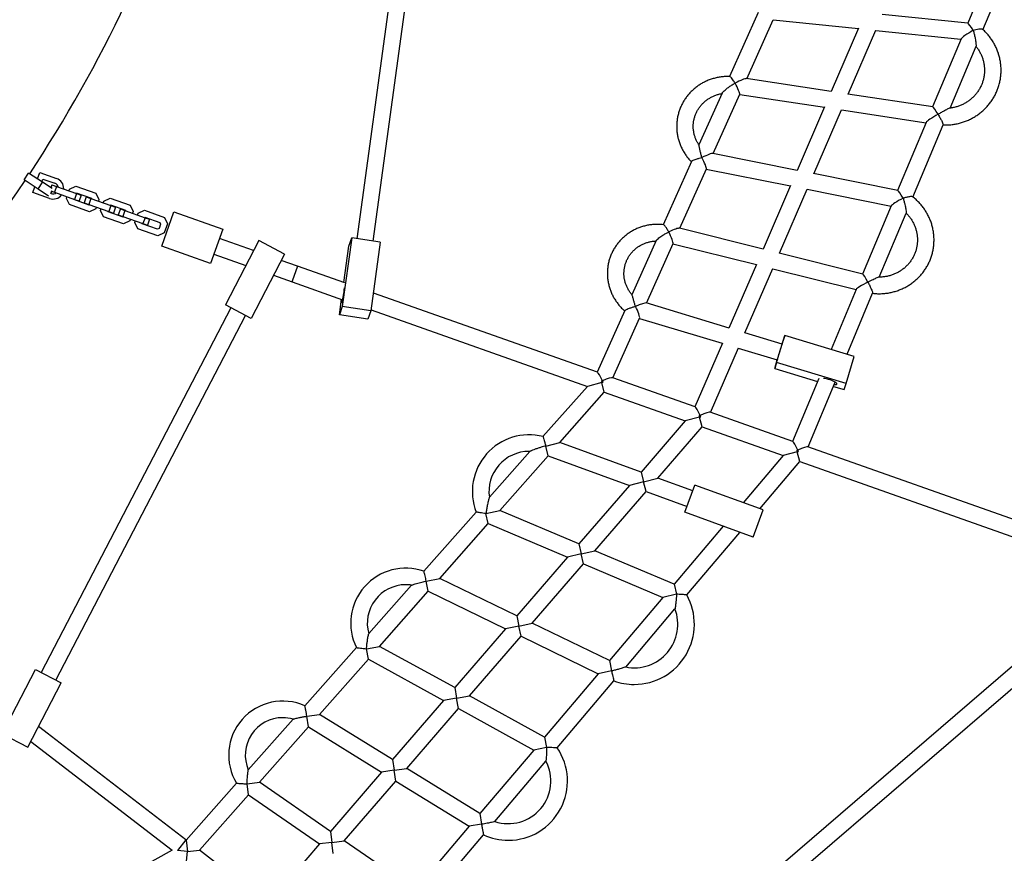
# Model space of a CAD drawing. Units: millimetres. Extents: x 3611 to 21270, y 1916 to 19211.
# Drawn here: x 14475 to 15425, y 6905 to 7710 of the extents above; entities that cross this region are included whole.
import ezdxf

# ---------------------------------------------------------------- set-up
doc = ezdxf.new("R2010")
doc.units = ezdxf.units.MM
doc.layers.add('Dimensions', color=7, linetype='Continuous')
doc.styles.get("Standard").update_dxf_attribs({"font": 'arial.ttf'})
doc.dimstyles.new('ISO-25', dxfattribs={"dimtxt": 2.5, "dimasz": 2.5, "dimexe": 1.25, "dimexo": 0.625, "dimtad": 1, "dimtxsty": 'Standard', "dimcen": 2.5, "dimadec": 0, "dimazin": 0, "dimtfac": 1, "dimtmove": 0, "dimatfit": 3, "dimfxl": 1, "dimarcsym": 0})

# ---------------------------------------------------------------- blocks, each defined once
blk = doc.blocks.new('*D30')
at = {"layer": 'Defpoints', "color": 0, "transparency": 16777216}
for p in [(11240.19, 15879.62), (13699.85, 4238.3), (21233.82, 4238.3)]:
    blk.add_point(p, dxfattribs=at)
at = {"layer": 'Dimensions', "color": 0, "lineweight": -2, "transparency": 16777216}
for p, q in [((11240.81, 15879.62), (21235.07, 15879.62)), ((21233.82, 15877.12), (21233.82, 4240.8)), ((13700.48, 4238.3), (21235.07, 4238.3))]:
    blk.add_line(p, q, dxfattribs=at)
at = {"layer": 'Dimensions', "color": 0, "transparency": 16777216}
for points in [[(21233.41, 15877.12), (21234.24, 15877.12), (21233.82, 15879.62)], [(21233.41, 4240.8), (21234.24, 4240.8), (21233.82, 4238.3)]]:
    blk.add_solid(points, dxfattribs=at)
at = {"layer": 'Dimensions', "color": 0, "transparency": 16777216, "insert": (21105.56, 10058.96), "char_height": 250, "attachment_point": 5, "rotation": 90}
blk.add_mtext('11641', dxfattribs=at)
blk = doc.blocks.new('*D31')
at = {"layer": 'Defpoints', "color": 0, "transparency": 16777216}
for p in [(3610.8, 11868.64), (17705.79, 7844.74), (17705.79, 1951.39)]:
    blk.add_point(p, dxfattribs=at)
at = {"layer": 'Dimensions', "color": 0, "lineweight": -2, "transparency": 16777216}
for p, q in [((3610.8, 11868.02), (3610.8, 1950.14)), ((17705.79, 7844.12), (17705.79, 1950.14)), ((3613.3, 1951.39), (17703.29, 1951.39))]:
    blk.add_line(p, q, dxfattribs=at)
at = {"layer": 'Dimensions', "color": 0, "transparency": 16777216}
for points in [[(3613.3, 1951.8), (3613.3, 1950.97), (3610.8, 1951.39)], [(17703.29, 1951.8), (17703.29, 1950.97), (17705.79, 1951.39)]]:
    blk.add_solid(points, dxfattribs=at)
at = {"layer": 'Dimensions', "color": 0, "transparency": 16777216, "insert": (10658.29, 2079.65), "char_height": 250, "attachment_point": 5}
blk.add_mtext('14095', dxfattribs=at)
blk = doc.blocks.new('*D32')
at = {"layer": 'Defpoints', "color": 0, "transparency": 16777216}
for p in [(5110.8, 11868.63), (16264.09, 8466.51), (16264.09, 3120.7)]:
    blk.add_point(p, dxfattribs=at)
at = {"layer": 'Dimensions', "color": 0, "lineweight": -2, "transparency": 16777216}
for p, q in [((5110.8, 11868), (5110.8, 3119.45)), ((16264.09, 8465.89), (16264.09, 3119.45)), ((5113.3, 3120.7), (16261.59, 3120.7))]:
    blk.add_line(p, q, dxfattribs=at)
at = {"layer": 'Dimensions', "color": 0, "transparency": 16777216}
for points in [[(5113.3, 3121.12), (5113.3, 3120.29), (5110.8, 3120.7)], [(16261.59, 3121.12), (16261.59, 3120.29), (16264.09, 3120.7)]]:
    blk.add_solid(points, dxfattribs=at)
at = {"layer": 'Dimensions', "color": 0, "transparency": 16777216, "insert": (10687.44, 3249.06), "char_height": 250, "attachment_point": 5}
blk.add_mtext('11153', dxfattribs=at)
blk = doc.blocks.new('*D33')
at = {"layer": 'Defpoints', "color": 0, "transparency": 16777216}
for p in [(11939.96, 14379.51), (13526.45, 5728.88), (19433.02, 5728.88)]:
    blk.add_point(p, dxfattribs=at)
at = {"layer": 'Dimensions', "color": 0, "lineweight": -2, "transparency": 16777216}
for p, q in [((11940.58, 14379.51), (19434.27, 14379.51)), ((19433.02, 14377.01), (19433.02, 5731.38)), ((13527.08, 5728.88), (19434.27, 5728.88))]:
    blk.add_line(p, q, dxfattribs=at)
at = {"layer": 'Dimensions', "color": 0, "transparency": 16777216}
for points in [[(19432.6, 14377.01), (19433.43, 14377.01), (19433.02, 14379.51)], [(19432.6, 5731.38), (19433.43, 5731.38), (19433.02, 5728.88)]]:
    blk.add_solid(points, dxfattribs=at)
at = {"layer": 'Dimensions', "color": 0, "transparency": 16777216, "insert": (19304.75, 10054.2), "char_height": 250, "attachment_point": 5, "rotation": 90}
blk.add_mtext('8651', dxfattribs=at)

msp = doc.modelspace()

# ---------------------------------------------------------------- linework, layer by layer
for p, q in [((14850.22, 7862.72), (14800.52, 7498.27)), ((14816.33, 7495.81), (14866.04, 7860.33)), ((15414.74, 7765.81), (15389.74, 7706.11)), ((15404.51, 7699.96), (15432.36, 7766.45)), ((15187.71, 7716.69), (15160.01, 7654.75)), ((15389.85, 7706.1), (15307.22, 7714.66)), ((15176.59, 7652.63), (15202.07, 7709.61)), ((15202.01, 7709.49), (15284.3, 7700.96)), ((15284.45, 7701.32), (15258.07, 7640.26)), ((15274.42, 7637.77), (15301.03, 7699.34)), ((15300.98, 7699.23), (15383.28, 7690.69)), ((15383.42, 7691.02), (15355.93, 7625.39)), ((15372.83, 7624.31), (15397.79, 7683.91)), ((15258.2, 7640.24), (15176.18, 7652.69)), ((15152.84, 7638.7), (15130.5, 7588.74)), ((15144.31, 7580.43), (15169.88, 7637.61)), ((15169.82, 7637.48), (15251.5, 7625.07)), ((15356.06, 7625.37), (15274.06, 7637.83)), ((15251.65, 7625.4), (15225.19, 7564.17)), ((15241.22, 7560.95), (15267.91, 7622.71)), ((15267.86, 7622.59), (15349.56, 7610.18)), ((15349.69, 7610.47), (15322.13, 7544.69)), ((15336.87, 7538.46), (15366.06, 7608.16)), ((15225.33, 7564.15), (15143.94, 7580.5)), ((15123.35, 7572.76), (15096.08, 7511.75)), ((14479.46, 7554.97), (14483.88, 7561.63)), ((14497.37, 7552.69), (14483.88, 7561.63)), ((14492.43, 7555.97), (14494.61, 7562.15)), ((14494.61, 7562.15), (14510.87, 7556.39)), ((15112.04, 7508.26), (15137.68, 7565.6)), ((15137.61, 7565.46), (15218.7, 7549.16)), ((15322.27, 7544.66), (15240.9, 7561.02)), ((14492.95, 7546.02), (14479.46, 7554.97)), ((14492.95, 7546.02), (14497.37, 7552.69)), ((14496.72, 7553.12), (14497.66, 7555.76)), ((14506.47, 7546.66), (14497.37, 7552.69)), ((14497.66, 7555.76), (14509.21, 7551.68)), ((14487.77, 7542.82), (14489.67, 7548.2)), ((14504.03, 7537.06), (14487.77, 7542.82)), ((14503.16, 7539.26), (14492.95, 7546.02)), ((14505.7, 7541.78), (14505, 7542.03)), ((14505.2, 7544.34), (14508.82, 7543.06)), ((14505.24, 7541.94), (14506.52, 7543.87)), ((14506.33, 7550.31), (14505.31, 7547.43)), ((14506.33, 7550.31), (14510.82, 7548.72)), ((14510.82, 7548.72), (14508.82, 7543.06)), ((14508.82, 7543.06), (14528.13, 7536.22)), ((14510.82, 7548.72), (14530.13, 7541.88)), ((14522.83, 7544.46), (14523.41, 7546.11)), ((14523.41, 7546.11), (14529.48, 7549)), ((14530.13, 7541.88), (14528.13, 7536.22)), ((14529.19, 7542.21), (14529.82, 7542.52)), ((14529.48, 7549), (14548.8, 7542.17)), ((14529.82, 7542.52), (14544.45, 7537.34)), ((14530.13, 7541.88), (14534.61, 7540.29)), ((14548.8, 7542.17), (14551.69, 7536.09)), ((15218.83, 7549.46), (15192.31, 7488.1)), ((15208.04, 7484.16), (15234.79, 7546.07)), ((15234.73, 7545.94), (15315.83, 7529.64)), ((14520.25, 7537.17), (14520.83, 7538.81)), ((14523.14, 7531.09), (14520.25, 7537.17)), ((14527.49, 7535.92), (14527.18, 7536.56)), ((14542.11, 7530.74), (14527.49, 7535.92)), ((14528.13, 7536.22), (14532.61, 7534.64)), ((14534.61, 7540.29), (14532.61, 7534.64)), ((14539.33, 7538.62), (14537.32, 7532.97)), ((14537.32, 7532.97), (14541.81, 7531.38)), ((14539.33, 7538.62), (14543.81, 7537.04)), ((14543.81, 7537.04), (14541.81, 7531.38)), ((14543.81, 7537.04), (14563.12, 7530.2)), ((14544.45, 7537.34), (14544.75, 7536.7)), ((14551.69, 7536.09), (14551.11, 7534.45)), ((14555.82, 7532.78), (14556.41, 7534.42)), ((14556.41, 7534.42), (14562.48, 7537.32)), ((14562.48, 7537.32), (14581.79, 7530.48)), ((14542.45, 7524.26), (14523.14, 7531.09)), ((14541.81, 7531.38), (14561.12, 7524.54)), ((14542.75, 7531.05), (14542.11, 7530.74)), ((14548.53, 7527.15), (14542.45, 7524.26)), ((14549.11, 7528.79), (14548.53, 7527.15)), ((14553.24, 7525.48), (14553.82, 7527.13)), ((14556.14, 7519.41), (14553.24, 7525.48)), ((14560.48, 7524.24), (14560.18, 7524.88)), ((14575.11, 7519.06), (14560.48, 7524.24)), ((14563.12, 7530.2), (14561.12, 7524.54)), ((14561.12, 7524.54), (14565.6, 7522.95)), ((14562.18, 7530.53), (14562.82, 7530.84)), ((14562.82, 7530.84), (14577.44, 7525.66)), ((14563.12, 7530.2), (14567.61, 7528.61)), ((14567.61, 7528.61), (14565.6, 7522.95)), ((14572.32, 7526.94), (14570.32, 7521.28)), ((14572.32, 7526.94), (14576.8, 7525.35)), ((14576.8, 7525.35), (14574.8, 7519.7)), ((14576.8, 7525.35), (14596.11, 7518.52)), ((14577.44, 7525.66), (14577.75, 7525.02)), ((14581.79, 7530.48), (14584.68, 7524.41)), ((14584.68, 7524.41), (14584.1, 7522.77)), ((14589.4, 7522.74), (14595.47, 7525.64)), ((14595.47, 7525.64), (14614.78, 7518.8)), ((14612.28, 7491.04), (14623.96, 7524.04)), ((14623.96, 7524.04), (14671.09, 7507.35)), ((15315.94, 7529.9), (15288.34, 7464)), ((15304.5, 7461.17), (15330.41, 7523.02)), ((14575.45, 7512.57), (14556.14, 7519.41)), ((14570.32, 7521.28), (14574.8, 7519.7)), ((14574.8, 7519.7), (14594.11, 7512.86)), ((14575.74, 7519.36), (14575.11, 7519.06)), ((14581.52, 7515.47), (14575.45, 7512.57)), ((14582.1, 7517.11), (14581.52, 7515.47)), ((14586.23, 7513.8), (14586.81, 7515.44)), ((14589.13, 7507.73), (14586.23, 7513.8)), ((14588.82, 7521.1), (14589.4, 7522.74)), ((14596.11, 7518.52), (14594.11, 7512.86)), ((14595.17, 7518.85), (14595.81, 7519.15)), ((14595.81, 7519.15), (14610.44, 7513.98)), ((14596.11, 7518.52), (14600.6, 7516.93)), ((14600.6, 7516.93), (14598.6, 7511.27)), ((14610.44, 7513.98), (14611.19, 7512.39)), ((14614.78, 7518.8), (14617.68, 7512.73)), ((14608.44, 7500.89), (14589.13, 7507.73)), ((14593.47, 7512.56), (14593.17, 7513.19)), ((14608.1, 7507.38), (14593.47, 7512.56)), ((14594.11, 7512.86), (14598.6, 7511.27)), ((14609.69, 7508.13), (14608.1, 7507.38)), ((14614.51, 7503.79), (14608.44, 7500.89)), ((14611.19, 7512.39), (14609.69, 7508.13)), ((14617.68, 7512.73), (14614.51, 7503.79)), ((14671.09, 7507.35), (14659.41, 7474.36)), ((15192.47, 7488.06), (15111.71, 7508.34)), ((14700.91, 7486.72), (14667.92, 7498.39)), ((14705.93, 7496.37), (14673.62, 7434.28)), ((14730.77, 7483.45), (14705.93, 7496.37)), ((14795.48, 7499.05), (14786.47, 7432.93)), ((14792.61, 7490.93), (14795.48, 7499.05)), ((14823.1, 7494.75), (14795.48, 7499.05)), ((14823.1, 7494.75), (14814.08, 7428.63)), ((15089.29, 7496.58), (15065.87, 7444.18)), ((14659.41, 7474.36), (14612.28, 7491.04)), ((14787.84, 7455.94), (14792.61, 7490.93)), ((15079.78, 7436.11), (15105.48, 7493.58)), ((15105.41, 7493.42), (15185.88, 7473.22)), ((14662.58, 7483.31), (14693.45, 7472.38)), ((14730.77, 7483.45), (14698.46, 7421.35)), ((14743.28, 7471.71), (14727.56, 7477.28)), ((15288.48, 7463.96), (15207.75, 7484.23)), ((14743.28, 7471.71), (14738.11, 7457.11)), ((14788.83, 7455.58), (14743.28, 7471.71)), ((15186, 7473.49), (15159.44, 7412.04)), ((15174.86, 7407.39), (15201.67, 7469.42)), ((15201.61, 7469.27), (15282.09, 7449.07)), ((14720.1, 7462.95), (14737.94, 7456.63)), ((14738.11, 7457.11), (14737.94, 7456.63)), ((14737.94, 7456.63), (14786.76, 7439.34)), ((15282.19, 7449.31), (15257.94, 7391.42)), ((14783.59, 7424.81), (14785.63, 7439.74)), ((15032.59, 7369.27), (14816.43, 7445.81)), ((15273.34, 7386.77), (15298.01, 7445.68)), ((14678.94, 7431.51), (14495.87, 7079.69)), ((14698.46, 7421.35), (14673.62, 7434.28)), ((14786.47, 7432.93), (14783.59, 7424.81)), ((14814.08, 7428.63), (14786.47, 7432.93)), ((14814.08, 7428.63), (14811.21, 7420.51)), ((14814.22, 7429.62), (15022.85, 7355.75)), ((15058.99, 7428.8), (15032.4, 7369.34)), ((15159.61, 7411.99), (15079.49, 7436.2)), ((14510.06, 7072.31), (14693.14, 7424.12)), ((14811.21, 7420.51), (14783.59, 7424.81)), ((15047.53, 7363.98), (15073.27, 7421.55)), ((15073.2, 7421.38), (15153.05, 7397.26)), ((15210.72, 7396.55), (15174.6, 7407.46)), ((15205.36, 7378.78), (15213.25, 7404.92)), ((15213.25, 7404.92), (15211.45, 7399.02)), ((15280.26, 7384.68), (15213.25, 7404.92)), ((15153.16, 7397.51), (15126.58, 7335.99)), ((15141.7, 7330.64), (15168.54, 7392.76)), ((15168.47, 7392.6), (15206.09, 7381.24)), ((15210.71, 7396.56), (15211.45, 7399.02)), ((15203.56, 7372.87), (15206.09, 7381.24)), ((15272.37, 7358.53), (15280.26, 7384.68)), ((15205.36, 7378.78), (15203.56, 7372.87)), ((15203.56, 7372.87), (15244.94, 7360.37)), ((15272.37, 7358.53), (15205.36, 7378.78)), ((15126.76, 7335.93), (15047.27, 7364.08)), ((15246.15, 7363.27), (15220.76, 7302.64)), ((15022.85, 7355.75), (14980.04, 7307.31)), ((15036.69, 7359.33), (15022.85, 7355.75)), ((15036.22, 7359.75), (15036.69, 7359.33)), ((15036.33, 7360.74), (15036.69, 7359.33)), ((15036.69, 7359.33), (15037.99, 7359.67)), ((15039.11, 7349.99), (15036.69, 7359.33)), ((15037.18, 7361.24), (15037.55, 7361.07)), ((15235.87, 7297.3), (15262.01, 7359.72)), ((15260.34, 7355.72), (15270.57, 7352.63)), ((15270.57, 7352.63), (15272.37, 7358.53)), ((14996.39, 7301.64), (15039.11, 7349.99)), ((15039.11, 7349.99), (15117.25, 7322.32)), ((15130.96, 7325.96), (15117.25, 7322.32)), ((15130.96, 7325.96), (15130.48, 7326.37)), ((15130.61, 7327.28), (15130.96, 7325.96)), ((15130.96, 7325.96), (15132.2, 7326.29)), ((15133.44, 7316.59), (15130.96, 7325.96)), ((15131.79, 7327.6), (15131.37, 7327.78)), ((15220.93, 7302.59), (15141.46, 7330.72)), ((15117.25, 7322.32), (15074.67, 7273.05)), ((15090.74, 7267.18), (15133.44, 7316.59)), ((15133.44, 7316.59), (15211.63, 7288.91)), ((14982.63, 7298.15), (14996.39, 7301.64)), ((14985.01, 7288.76), (14982.63, 7298.15)), ((15074.67, 7273.05), (14996.39, 7301.64)), ((15451.19, 7221.05), (15235.66, 7297.37)), ((14967.38, 7292.98), (14928.28, 7248.72)), ((14938.38, 7235.99), (14985.01, 7288.76)), ((14985.01, 7288.76), (15063.48, 7260.1)), ((15211.63, 7288.91), (15173.16, 7243.47)), ((15225.22, 7292.58), (15211.63, 7288.91)), ((15224.88, 7293.83), (15225.22, 7292.58)), ((15225.22, 7292.58), (15226.41, 7292.9)), ((15227.76, 7283.19), (15225.22, 7292.58)), ((15225.58, 7294.33), (15226.02, 7294.15)), ((15189.17, 7237.62), (15227.76, 7283.19)), ((15227.76, 7283.19), (15442.43, 7207.18)), ((15074.67, 7273.05), (15077.11, 7263.64)), ((15077.11, 7263.64), (15090.74, 7267.18)), ((15124.49, 7254.86), (15090.74, 7267.18)), ((15063.48, 7260.1), (15014.72, 7203.67)), ((15077.11, 7263.64), (15063.48, 7260.1)), ((15079.55, 7254.23), (15077.11, 7263.64)), ((15116.94, 7234.19), (15126.55, 7260.49)), ((15192.3, 7236.48), (15126.55, 7260.49)), ((15030.2, 7197.11), (15079.55, 7254.23)), ((15079.55, 7254.23), (15119, 7239.83)), ((14915.61, 7234.39), (14865.19, 7177.33)), ((14925.02, 7232.95), (14938.38, 7235.99)), ((14927.2, 7223.34), (14925.02, 7232.95)), ((15014.72, 7203.67), (14938.38, 7235.99)), ((15182.69, 7210.18), (15116.94, 7234.19)), ((15182.69, 7210.18), (15192.3, 7236.48)), ((14880.39, 7170.36), (14927.2, 7223.34)), ((14927.2, 7223.34), (15003.72, 7190.95)), ((15153.88, 7220.7), (15106.55, 7164.79)), ((15118.74, 7154.43), (15169.89, 7214.85)), ((15014.72, 7203.67), (15016.96, 7194.03)), ((15003.72, 7190.95), (14954.78, 7134.3)), ((15016.96, 7194.03), (15003.72, 7190.95)), ((15016.96, 7194.03), (15030.2, 7197.11)), ((15019.21, 7184.39), (15016.96, 7194.03)), ((15106.55, 7164.79), (15030.2, 7197.11)), ((14969.68, 7127.07), (15019.21, 7184.39)), ((15019.21, 7184.39), (15095.72, 7152)), ((14853.29, 7163.86), (14811.93, 7117.06)), ((14867.41, 7167.76), (14880.39, 7170.36)), ((14869.39, 7157.91), (14867.41, 7167.76)), ((14954.78, 7134.3), (14880.39, 7170.36)), ((15106.55, 7164.79), (15108.85, 7155.13)), ((14822.42, 7104.76), (14869.39, 7157.91)), ((14869.39, 7157.91), (14943.95, 7121.77)), ((15108.85, 7155.13), (15095.72, 7152)), ((15506.02, 7148.58), (14988.89, 6703.61)), ((15095.72, 7152), (15044.08, 7091)), ((14954.78, 7134.3), (14956.81, 7124.42)), ((14999.33, 6691.48), (15516.45, 7136.45)), ((15059.86, 7084.88), (15107.38, 7141.01)), ((14956.81, 7124.42), (14943.95, 7121.77)), ((14956.81, 7124.42), (14969.68, 7127.07)), ((14958.85, 7114.54), (14956.81, 7124.42)), ((15044.08, 7091), (14969.68, 7127.07)), ((14943.95, 7121.77), (14894.84, 7064.94)), ((14909.18, 7057.06), (14958.85, 7114.54)), ((14958.85, 7114.54), (15033.4, 7078.4)), ((14800.04, 7103.59), (14750.37, 7047.38)), ((14809.8, 7102.56), (14822.42, 7104.76)), ((14811.56, 7092.47), (14809.8, 7102.56)), ((14894.84, 7064.94), (14822.42, 7104.76)), ((14764.47, 7039.18), (14811.56, 7092.47)), ((14811.56, 7092.47), (14884.15, 7052.56)), ((15044.08, 7091), (15046.17, 7081.1)), ((14458.24, 7020.37), (14490.55, 7082.46)), ((14490.55, 7082.46), (14515.39, 7069.54)), ((15033.4, 7078.4), (14981.61, 7017.23)), ((15046.17, 7081.1), (15033.4, 7078.4)), ((14483.08, 7007.44), (14515.39, 7069.54)), ((14993.77, 7006.83), (15048.49, 7071.46)), ((14894.84, 7064.94), (14896.66, 7054.81)), ((14884.15, 7052.56), (14834.92, 6995.59)), ((14896.66, 7054.81), (14884.15, 7052.56)), ((14896.66, 7054.81), (14909.18, 7057.06)), ((14898.48, 7044.68), (14896.66, 7054.81)), ((14981.61, 7017.23), (14909.18, 7057.06)), ((14752.2, 7037.37), (14764.47, 7039.18)), ((14834.92, 6995.59), (14764.47, 7039.18)), ((14848.7, 6987.07), (14898.48, 7044.68)), ((14898.48, 7044.68), (14971.07, 7004.77)), ((14739.03, 7034.55), (14695.77, 6985.59)), ((14753.72, 7027.02), (14752.2, 7037.37)), ((14458.24, 7020.37), (14483.08, 7007.44)), ((14635.52, 6918.2), (14493.52, 7027.52)), ((14706.55, 6973.63), (14753.72, 7027.02)), ((14753.72, 7027.02), (14824.33, 6983.33)), ((14486.02, 7013.1), (14622.43, 6908.09)), ((14981.61, 7017.23), (14983.49, 7007.07)), ((14971.07, 7004.77), (14919.16, 6943.47)), ((14983.49, 7007.07), (14971.07, 7004.77)), ((14834.92, 6995.59), (14836.52, 6985.2)), ((14933.64, 6935.8), (14982.88, 6993.96)), ((14824.33, 6983.33), (14775.01, 6926.25)), ((14836.52, 6985.2), (14824.33, 6983.33)), ((14836.52, 6985.2), (14848.7, 6987.07)), ((14838.11, 6974.81), (14836.52, 6985.2)), ((14919.16, 6943.47), (14848.7, 6987.07)), ((14684.43, 6972.76), (14635.94, 6917.88)), ((14694.59, 6972.18), (14706.55, 6973.63)), ((14695.88, 6961.55), (14694.59, 6972.18)), ((14775.01, 6926.25), (14706.55, 6973.63)), ((14788.25, 6917.1), (14838.11, 6974.81)), ((14838.11, 6974.81), (14908.71, 6931.12)), ((14648.64, 6908.1), (14695.88, 6961.55)), ((14695.88, 6961.55), (14764.49, 6914.08)), ((14919.16, 6943.47), (14920.82, 6933.04)), ((14775.01, 6926.25), (14776.37, 6915.59)), ((14908.71, 6931.12), (14860.62, 6874.32)), ((14920.82, 6933.04), (14908.71, 6931.12)), ((14635.52, 6918.2), (14627.44, 6907.71)), ((14635.94, 6917.88), (14635.52, 6918.2)), ((14635.94, 6917.88), (14636.98, 6906.98)), ((14776.37, 6915.59), (14764.49, 6914.08)), ((14776.37, 6915.59), (14788.25, 6917.1)), ((14777.72, 6904.92), (14776.37, 6915.59)), ((14819.11, 6895.74), (14788.25, 6917.1)), ((14873.84, 6865.17), (14922.75, 6922.94)), ((14622.43, 6908.09), (14566.9, 6877.47)), ((14636.98, 6906.98), (14627.44, 6907.71)), ((14636.25, 6897.44), (14636.98, 6906.98)), ((14636.51, 6907.4), (14636.98, 6906.98)), ((14636.68, 6907.53), (14636.98, 6906.98)), ((14636.98, 6906.98), (14648.64, 6908.1)), ((14715.11, 6856.93), (14648.64, 6908.1)), ((14764.49, 6914.08), (14715.11, 6856.93))]:
    msp.add_line(p, q)
at = {"flags": 128}
for points in [[(14786.09, 7436.66), (14785.93, 7436.32), (14785.83, 7436.33), (14785.78, 7436.69), (14785.79, 7437.39), (14785.86, 7438.4), (14785.98, 7439.62)], [(15206.09, 7381.24), (15206.01, 7380.99), (15205.9, 7380.59), (15205.88, 7380.54), (15205.97, 7380.83), (15206.16, 7381.45), (15206.44, 7382.37), (15206.8, 7383.56), (15207.23, 7384.97), (15207.7, 7386.54), (15208.2, 7388.21), (15208.72, 7389.91), (15209.22, 7391.56), (15209.68, 7393.1), (15210.09, 7394.47), (15210.44, 7395.62), (15210.7, 7396.49), (15210.87, 7397.04), (15210.94, 7397.27), (15210.9, 7397.15), (15210.76, 7396.69), (15210.72, 7396.56)], [(15263.57, 7357.97), (15263.51, 7358.39), (15263.11, 7358.9), (15262.39, 7359.48), (15261.37, 7360.09), (15260.1, 7360.73), (15258.63, 7361.35), (15257.02, 7361.94), (15255.33, 7362.47), (15253.64, 7362.92), (15252.01, 7363.27), (15250.78, 7363.47)], [(15261.04, 7357.38), (15261.75, 7357.37), (15262.67, 7357.45), (15263.29, 7357.65), (15263.57, 7357.97)]]:
    msp.add_lwpolyline(points, dxfattribs=at)
for centre, radius, start, end in [((13343.67, 8312.64), 1233.5, 281.54884, 358.28113), ((13343.67, 8312.64), 1366.5, 326.62885, 358.28113), ((13712.94, 8280.03), 2516.5, 271.71887, 358.28113), ((13343.67, 8312.64), 1366.5, 308.91155, 326.29342), ((14507.45, 7546.73), 5.25, 15.35192, 70.50201), ((14507.45, 7546.73), 10.25, 357.52066, 70.50201), ((14507.45, 7546.73), 5.25, 250.50201, 305.65211), ((14507.45, 7546.73), 10.25, 250.50201, 323.48336), ((14696.12, 7459.37), 92.79, 345.83448, 354.62608), ((14966.6, 7254.26), 54.72, 75.73839, 201.33077), ((14966.6, 7254.26), 38.72, 90, 188.32154), ((14966.6, 7254.26), 38.72, 88.78279, 90), ((14847.71, 7127.12), 53.16, 70.7406, 206.319), ((14847.71, 7127.12), 37.16, 90, 195.76906), ((14847.71, 7127.12), 37.16, 81.29951, 90), ((15068.01, 7126.15), 58.07, 270, 29.19613), ((15068.01, 7126.15), 42.07, 258.78044, 20.71459), ((13712.94, 8280.03), 2383.5, 309.69488, 330.0211), ((15068.01, 7126.15), 58.07, 250.30018, 270), ((14728.97, 6999.84), 52.13, 65.71041, 211.37255), ((14728.97, 6999.84), 36.13, 90, 203.2822), ((14728.97, 6999.84), 36.13, 73.82227, 90), ((14946.62, 6974.74), 57.04, 270, 34.28436), ((14946.62, 6974.74), 41.04, 251.5549, 27.93354), ((14946.62, 6974.74), 57.04, 245.20785, 270)]:
    msp.add_arc(centre, radius, start, end)
for centre, major_axis, ratio, start_param, end_param in [((15394.82, 7697.54), (-5.07, 8.54), 0.112482, 4.858901, 6.199849), ((15394.82, 7697.54), (11.42, 6.77), 0.109586, 1.48746, 2.995081), ((15165, 7646.3), (11.45, 6.25), 0.121823, 0.158724, 1.476598), ((15165, 7646.3), (-4.8, 8.78), 0.12414, 3.235791, 4.871113), ((15360.9, 7616.55), (11.23, 6.31), 0.109872, 1.4835, 3.001661), ((15360.9, 7616.55), (-4.95, 8.81), 0.112196, 4.852321, 6.195889), ((15132.92, 7574.56), (11.26, 5.8), 0.122111, 0.15159, 1.472116), ((15132.92, 7574.56), (-4.67, 9.06), 0.123851, 3.240272, 4.863979), ((15326.98, 7535.55), (-4.83, 9.1), 0.111906, 4.846081, 6.19178), ((15326.98, 7535.55), (11.05, 5.87), 0.110162, 1.479391, 3.0079), ((15100.84, 7502.82), (11.08, 5.38), 0.122402, 0.144845, 1.467481), ((15100.84, 7502.82), (-4.54, 9.34), 0.123561, 3.244908, 4.857234), ((15293.06, 7454.56), (10.88, 5.45), 0.110453, 1.475139, 3.013807), ((15293.06, 7454.56), (-4.7, 9.39), 0.111615, 4.840175, 6.187528), ((15068.77, 7431.08), (10.91, 4.98), 0.122693, 0.138478, 1.4627), ((15068.77, 7431.08), (-4.4, 9.64), 0.12327, 3.249689, 4.850867), ((15036.69, 7359.33), (-4.26, 9.94), 0.122982, 4.844864, 6.170169), ((15036.69, 7359.33), (10.75, 4.61), 0.122982, 0.132475, 1.45778), ((15036.69, 7359.33), (10.75, 4.61), 0.122982, 1.45778, 1.552008), ((15036.69, 7359.33), (-4.26, 9.94), 0.122982, 4.6936, 4.844864), ((15130.96, 7325.96), (-4.35, 9.98), 0.116715, 4.83663, 6.174535), ((15130.96, 7325.96), (10.66, 4.65), 0.116715, 1.462146, 1.552878), ((15130.96, 7325.96), (10.66, 4.65), 0.116715, 0.124241, 1.462146), ((15130.96, 7325.96), (-4.35, 9.98), 0.116715, 4.69447, 4.83663), ((15225.22, 7292.58), (-4.43, 10.01), 0.111034, 4.829322, 6.178617), ((15225.22, 7292.58), (10.58, 4.68), 0.111034, 0.116934, 1.466228), ((15225.22, 7292.58), (10.58, 4.68), 0.111034, 1.466228, 1.55368), ((15225.22, 7292.58), (-4.43, 10.01), 0.111034, 4.695272, 4.829322)]:
    msp.add_ellipse(centre, major_axis=major_axis, ratio=ratio, start_param=start_param, end_param=end_param)
for points, knots in [([(15366.02, 7608.07), (15367.17, 7608.04), (15369.69, 7607.97), (15373.59, 7608.24), (15377.7, 7608.8), (15381.75, 7609.68), (15385.71, 7610.86), (15389.57, 7612.32), (15393.31, 7614.08), (15396.89, 7616.11), (15400.3, 7618.4), (15403.52, 7620.94), (15406.53, 7623.72), (15409.32, 7626.71), (15411.86, 7629.9), (15414.14, 7633.28), (15416.15, 7636.81), (15417.88, 7640.49), (15419.32, 7644.29), (15420.46, 7648.19), (15421.29, 7652.16), (15421.8, 7656.18), (15422.01, 7660.23), (15421.89, 7664.29), (15421.46, 7668.33), (15420.72, 7672.33), (15419.67, 7676.26), (15418.32, 7680.1), (15416.68, 7683.84), (15414.74, 7687.44), (15412.54, 7690.89), (15410.08, 7694.17), (15407.34, 7697.24), (15405.41, 7699.23), (15404.33, 7700.14), (15404.31, 7700.16)], [0, 0, 0, 0, 0.02603, 0.057518, 0.089004, 0.120485, 0.151961, 0.18343, 0.21489, 0.246341, 0.277782, 0.309211, 0.340629, 0.372034, 0.403428, 0.434809, 0.46618, 0.49754, 0.528892, 0.560236, 0.591575, 0.622911, 0.654245, 0.685578, 0.716914, 0.748254, 0.779599, 0.810952, 0.842315, 0.873687, 0.90507, 0.936465, 0.967872, 0.99929, 1, 1, 1, 1]), ([(15404.28, 7700.13), (15404.14, 7700.22), (15403.81, 7700.44), (15402.44, 7700.54), (15400.37, 7700.41), (15397.81, 7699.99), (15395.97, 7699.55), (15395.12, 7699.32), (15395.11, 7699.32)], [0, 0, 0, 0, 0.1473095, 0.3320331, 0.5414452, 0.789115, 0.9985568, 1, 1, 1, 1]), ([(15395.11, 7699.32), (15395.11, 7699.31), (15395.44, 7698.19), (15396.06, 7695.86), (15396.87, 7692.14), (15397.43, 7688.73), (15397.73, 7686.13), (15397.83, 7684.71), (15397.84, 7684.04), (15397.79, 7683.99), (15397.78, 7683.98)], [0, 0, 0, 0, 0.001006, 0.198393, 0.401535, 0.63229, 0.782305, 0.881825, 0.961428, 1, 1, 1, 1]), ([(15397.69, 7683.9), (15397.9, 7683.66), (15398.84, 7682.56), (15400.28, 7680.4), (15401.99, 7677.45), (15403.39, 7674.35), (15404.5, 7671.15), (15405.32, 7667.86), (15405.82, 7664.52), (15406.01, 7661.14), (15405.88, 7657.77), (15405.44, 7654.43), (15404.69, 7651.13), (15403.63, 7647.93), (15402.28, 7644.83), (15400.64, 7641.86), (15398.73, 7639.05), (15396.56, 7636.43), (15394.15, 7634.01), (15391.53, 7631.82), (15388.71, 7629.87), (15385.72, 7628.17), (15382.58, 7626.75), (15379.32, 7625.6), (15375.96, 7624.78), (15373.65, 7624.34), (15372.47, 7624.26), (15372.43, 7624.26)], [0, 0, 0, 0, 0.0118235, 0.0545947, 0.0974024, 0.1402488, 0.1831343, 0.2260583, 0.2690184, 0.3120105, 0.3550291, 0.3980671, 0.4411165, 0.4841669, 0.5272088, 0.5702341, 0.6132356, 0.6562077, 0.6991458, 0.7420474, 0.784911, 0.8277368, 0.8705263, 0.9132817, 0.9560063, 0.9987039, 1, 1, 1, 1]), ([(15160.23, 7654.75), (15159.08, 7654.77), (15156.61, 7654.82), (15152.81, 7654.52), (15148.89, 7653.93), (15145.02, 7653.03), (15141.24, 7651.84), (15137.58, 7650.35), (15134.05, 7648.58), (15130.68, 7646.54), (15127.49, 7644.25), (15124.5, 7641.72), (15121.72, 7638.96), (15119.19, 7635.99), (15116.91, 7632.83), (15114.89, 7629.51), (15113.15, 7626.03), (15111.71, 7622.44), (15110.56, 7618.74), (15109.72, 7614.96), (15109.19, 7611.12), (15108.98, 7607.26), (15109.08, 7603.39), (15109.5, 7599.54), (15110.23, 7595.72), (15111.27, 7591.98), (15112.61, 7588.32), (15114.24, 7584.78), (15116.15, 7581.37), (15118.34, 7578.12), (15120.69, 7575.14), (15122.41, 7573.34), (15123.23, 7572.49)], [0, 0, 0, 0, 0.029211, 0.062934, 0.096653, 0.130367, 0.164072, 0.197766, 0.231448, 0.265116, 0.298768, 0.332403, 0.36602, 0.399619, 0.433199, 0.466763, 0.500311, 0.533844, 0.567366, 0.600878, 0.634385, 0.667888, 0.701391, 0.734897, 0.768409, 0.801929, 0.835461, 0.869007, 0.902568, 0.936146, 0.969741, 1, 1, 1, 1]), ([(15152.88, 7638.74), (15152.9, 7638.78), (15152.95, 7638.97), (15153.61, 7639.77), (15154.81, 7640.98), (15156.44, 7642.4), (15158.5, 7644.02), (15161.11, 7645.84), (15163.54, 7647.31), (15164.96, 7648.09), (15165.31, 7648.28), (15165.32, 7648.28)], [0, 0, 0, 0, 0.027418, 0.117431, 0.256814, 0.384273, 0.514909, 0.720134, 0.931208, 0.99896, 1, 1, 1, 1]), ([(15165.32, 7648.28), (15165.31, 7648.28), (15164.99, 7648.86), (15164.31, 7649.99), (15163.08, 7651.85), (15161.79, 7653.51), (15160.68, 7654.63), (15160.36, 7654.66), (15160.23, 7654.67)], [0, 0, 0, 0, 0.001517, 0.1687472, 0.3408226, 0.6137849, 0.8406566, 1, 1, 1, 1]), ([(15130.55, 7588.66), (15129.99, 7589.54), (15128.86, 7591.31), (15127.51, 7594.16), (15126.42, 7597.14), (15125.63, 7600.2), (15125.14, 7603.31), (15124.98, 7606.46), (15125.12, 7609.6), (15125.58, 7612.72), (15126.35, 7615.77), (15127.43, 7618.74), (15128.8, 7621.59), (15130.44, 7624.29), (15132.36, 7626.83), (15134.52, 7629.17), (15136.91, 7631.3), (15139.5, 7633.19), (15142.27, 7634.83), (15145.19, 7636.21), (15148.24, 7637.3), (15150.74, 7637.98), (15152.23, 7638.2), (15152.64, 7638.26)], [0, 0, 0, 0, 0.04782, 0.096785, 0.145819, 0.194922, 0.24409, 0.293316, 0.34259, 0.391899, 0.441226, 0.49055, 0.539854, 0.589122, 0.638342, 0.687505, 0.736605, 0.785639, 0.834606, 0.88351, 0.932356, 0.981149, 1, 1, 1, 1]), ([(15372.43, 7624.22), (15372.33, 7624.21), (15371.98, 7624.17), (15370.79, 7623.57), (15369.17, 7622.72), (15367.09, 7621.58), (15364.44, 7620.11), (15362.3, 7618.93), (15361.2, 7618.33), (15361.19, 7618.33)], [0, 0, 0, 0, 0.067483, 0.232266, 0.377538, 0.526522, 0.758966, 0.998853, 1, 1, 1, 1]), ([(15361.19, 7618.33), (15361.19, 7618.32), (15361.53, 7617.75), (15362.21, 7616.57), (15363.42, 7614.42), (15364.66, 7612.09), (15365.67, 7609.94), (15366.15, 7608.59), (15366.05, 7608.33), (15366.01, 7608.24)], [0, 0, 0, 0, 0.0012506, 0.1394787, 0.2815586, 0.5100967, 0.6982355, 0.8874398, 1, 1, 1, 1]), ([(15133.24, 7576.54), (15133.24, 7576.54), (15132.94, 7577.7), (15132.36, 7580.02), (15131.6, 7583.42), (15131.05, 7586.25), (15130.73, 7587.95), (15130.58, 7588.65), (15130.54, 7588.65), (15130.53, 7588.65)], [0, 0, 0, 0, 0.001095, 0.22259, 0.450465, 0.709452, 0.872708, 0.978742, 1, 1, 1, 1]), ([(15123.44, 7572.77), (15123.44, 7572.83), (15123.44, 7573.06), (15124.24, 7573.6), (15125.74, 7574.33), (15128, 7575.14), (15130.6, 7575.89), (15132.42, 7576.34), (15133.23, 7576.53), (15133.24, 7576.54)], [0, 0, 0, 0, 0.049925, 0.215566, 0.388988, 0.584585, 0.814375, 0.998653, 1, 1, 1, 1]), ([(15297.97, 7445.58), (15298.86, 7445.47), (15301.11, 7445.2), (15304.75, 7445.12), (15308.86, 7445.29), (15312.94, 7445.78), (15316.97, 7446.58), (15320.92, 7447.68), (15324.76, 7449.08), (15328.49, 7450.76), (15332.06, 7452.72), (15335.47, 7454.95), (15338.7, 7457.43), (15341.71, 7460.15), (15344.5, 7463.08), (15347.05, 7466.22), (15349.35, 7469.55), (15351.37, 7473.04), (15353.11, 7476.68), (15354.57, 7480.44), (15355.72, 7484.3), (15356.57, 7488.23), (15357.1, 7492.23), (15357.32, 7496.25), (15357.23, 7500.28), (15356.82, 7504.3), (15356.09, 7508.28), (15355.06, 7512.19), (15353.73, 7516.02), (15352.1, 7519.74), (15350.19, 7523.32), (15348, 7526.76), (15345.55, 7530.03), (15342.86, 7533.11), (15339.92, 7535.95), (15337.83, 7537.79), (15336.68, 7538.62), (15336.65, 7538.64)], [0, 0, 0, 0, 0.01941, 0.049178, 0.078943, 0.108704, 0.138461, 0.168211, 0.197953, 0.227686, 0.25741, 0.287123, 0.316825, 0.346516, 0.376196, 0.405864, 0.435523, 0.465172, 0.494812, 0.524447, 0.554076, 0.583702, 0.613327, 0.642951, 0.672578, 0.702208, 0.731845, 0.761488, 0.79114, 0.820801, 0.850473, 0.880156, 0.909849, 0.939554, 0.969269, 0.998994, 1, 1, 1, 1]), ([(15336.61, 7538.59), (15336.55, 7538.65), (15336.38, 7538.83), (15335.33, 7538.89), (15333.38, 7538.74), (15330.61, 7538.2), (15328.44, 7537.59), (15327.43, 7537.27), (15327.42, 7537.27)], [0, 0, 0, 0, 0.0876264, 0.2620028, 0.4590683, 0.7479504, 0.9985873, 1, 1, 1, 1]), ([(15327.42, 7537.27), (15327.42, 7537.27), (15327.76, 7536.28), (15328.41, 7534.23), (15329.14, 7531.48), (15329.68, 7529.09), (15330.08, 7526.98), (15330.36, 7525.05), (15330.46, 7523.71), (15330.46, 7523.09), (15330.41, 7523.07), (15330.4, 7523.07)], [0, 0, 0, 0, 0.001056, 0.186879, 0.378133, 0.500415, 0.625029, 0.778143, 0.889234, 0.979902, 1, 1, 1, 1]), ([(15330.25, 7522.98), (15330.71, 7522.53), (15331.99, 7521.29), (15333.83, 7519.04), (15335.76, 7516.26), (15337.42, 7513.32), (15338.81, 7510.24), (15339.9, 7507.06), (15340.68, 7503.79), (15341.16, 7500.48), (15341.33, 7497.14), (15341.18, 7493.8), (15340.71, 7490.49), (15339.94, 7487.24), (15338.86, 7484.07), (15337.49, 7481.02), (15335.83, 7478.11), (15333.9, 7475.37), (15331.72, 7472.81), (15329.31, 7470.46), (15326.68, 7468.34), (15323.86, 7466.46), (15320.87, 7464.85), (15317.74, 7463.51), (15314.5, 7462.47), (15311.16, 7461.7), (15307.77, 7461.28), (15305.44, 7461.11), (15304.25, 7461.16), (15304.2, 7461.17)], [0, 0, 0, 0, 0.021965, 0.060856, 0.099775, 0.138724, 0.177707, 0.216725, 0.255779, 0.294868, 0.33399, 0.37314, 0.412314, 0.451504, 0.490704, 0.529904, 0.569094, 0.608268, 0.64742, 0.686544, 0.725637, 0.764696, 0.80372, 0.84271, 0.881667, 0.920593, 0.959492, 0.998368, 1, 1, 1, 1]), ([(15096.32, 7511.73), (15095.41, 7511.83), (15093.2, 7512.08), (15089.65, 7512.13), (15085.72, 7511.91), (15081.82, 7511.38), (15077.98, 7510.54), (15074.23, 7509.4), (15070.58, 7507.97), (15067.07, 7506.26), (15063.72, 7504.27), (15060.54, 7502.03), (15057.56, 7499.54), (15054.8, 7496.83), (15052.27, 7493.9), (15050, 7490.79), (15047.99, 7487.5), (15046.26, 7484.06), (15044.81, 7480.5), (15043.67, 7476.83), (15042.83, 7473.08), (15042.31, 7469.27), (15042.1, 7465.44), (15042.2, 7461.59), (15042.62, 7457.76), (15043.35, 7453.97), (15044.39, 7450.25), (15045.73, 7446.62), (15047.36, 7443.1), (15049.28, 7439.71), (15051.46, 7436.48), (15053.9, 7433.44), (15056.37, 7430.78), (15058.11, 7429.24), (15058.88, 7428.56)], [0, 0, 0, 0, 0.0221518, 0.0540387, 0.0859222, 0.1178002, 0.1496705, 0.181531, 0.21338, 0.2452155, 0.2770363, 0.3088413, 0.3406295, 0.3724009, 0.4041556, 0.4358943, 0.4676183, 0.4993293, 0.5310295, 0.5627215, 0.5944081, 0.6260919, 0.6577755, 0.689462, 0.7211542, 0.752855, 0.7845668, 0.8162914, 0.8480306, 0.8797854, 0.9115563, 0.9433436, 0.9751469, 1, 1, 1, 1]), ([(15089.25, 7496.41), (15089.29, 7496.5), (15089.41, 7496.76), (15090.3, 7497.68), (15091.8, 7498.94), (15093.7, 7500.35), (15095.87, 7501.78), (15098.42, 7503.28), (15100.35, 7504.26), (15101.33, 7504.72), (15101.33, 7504.72)], [0, 0, 0, 0, 0.05793, 0.165214, 0.329764, 0.46989, 0.613693, 0.803685, 0.998924, 1, 1, 1, 1]), ([(15101.33, 7504.72), (15101.33, 7504.73), (15101.03, 7505.32), (15100.41, 7506.48), (15099.24, 7508.45), (15097.98, 7510.26), (15096.83, 7511.55), (15096.47, 7511.64), (15096.32, 7511.67)], [0, 0, 0, 0, 0.001465, 0.164529, 0.33169, 0.607875, 0.831488, 1, 1, 1, 1]), ([(15065.95, 7444.09), (15065.74, 7444.32), (15064.81, 7445.34), (15063.41, 7447.34), (15061.78, 7450.04), (15060.45, 7452.9), (15059.4, 7455.86), (15058.66, 7458.9), (15058.22, 7461.99), (15058.09, 7465.11), (15058.28, 7468.22), (15058.79, 7471.29), (15059.6, 7474.29), (15060.71, 7477.2), (15062.12, 7479.99), (15063.8, 7482.62), (15065.75, 7485.08), (15067.93, 7487.34), (15070.34, 7489.38), (15072.94, 7491.18), (15075.72, 7492.72), (15078.64, 7493.98), (15081.68, 7494.97), (15084.82, 7495.64), (15087.28, 7496), (15088.7, 7496.02), (15089.04, 7496.03)], [0, 0, 0, 0, 0.013251, 0.057203, 0.101205, 0.145263, 0.189381, 0.233561, 0.277803, 0.322102, 0.366452, 0.410843, 0.455261, 0.499691, 0.544114, 0.588515, 0.63288, 0.677199, 0.721464, 0.765672, 0.809819, 0.853907, 0.897939, 0.94192, 0.985855, 1, 1, 1, 1]), ([(15304.2, 7461.14), (15304.03, 7461.12), (15303.58, 7461.06), (15302.15, 7460.44), (15300.35, 7459.6), (15298.35, 7458.64), (15296.06, 7457.53), (15294.37, 7456.7), (15293.51, 7456.28), (15293.5, 7456.28)], [0, 0, 0, 0, 0.106728, 0.298144, 0.45526, 0.616572, 0.805492, 0.998802, 1, 1, 1, 1]), ([(15293.5, 7456.28), (15293.51, 7456.27), (15294.12, 7455.09), (15295.28, 7452.82), (15296.72, 7449.81), (15297.63, 7447.64), (15298.08, 7446.22), (15298.02, 7445.88), (15297.99, 7445.72)], [0, 0, 0, 0, 0.00123, 0.277944, 0.513723, 0.70257, 0.862707, 1, 1, 1, 1]), ([(15069.26, 7432.98), (15069.25, 7432.99), (15068.94, 7434.01), (15068.32, 7436.04), (15067.59, 7438.57), (15067.02, 7440.6), (15066.57, 7442.25), (15066.2, 7443.45), (15065.98, 7444.08), (15065.93, 7444.06), (15065.93, 7444.06)], [0, 0, 0, 0, 0.0011659, 0.2125309, 0.4300331, 0.5691885, 0.7109083, 0.8778107, 0.9984783, 1, 1, 1, 1]), ([(15059.08, 7428.82), (15059.08, 7428.87), (15059.09, 7429.1), (15059.88, 7429.63), (15061.35, 7430.38), (15063.56, 7431.24), (15066.29, 7432.13), (15068.28, 7432.71), (15069.25, 7432.98), (15069.26, 7432.98)], [0, 0, 0, 0, 0.052891, 0.208965, 0.372519, 0.559003, 0.781974, 0.998709, 1, 1, 1, 1]), ([(14980.07, 7307.23), (14980.07, 7307.22), (14980.08, 7307.19), (14980.37, 7306.24), (14980.85, 7304.63), (14981.53, 7302.29), (14982.15, 7300.01), (14982.52, 7298.57), (14982.63, 7298.16), (14982.63, 7298.15)], [0, 0, 0, 0, 0.129643, 0.29734, 0.47528, 0.675328, 0.906342, 0.998651, 1, 1, 1, 1]), ([(14982.63, 7298.15), (14982.62, 7298.15), (14982.35, 7298.08), (14980.43, 7297.59), (14977.49, 7296.74), (14973.91, 7295.56), (14971.08, 7294.52), (14968.9, 7293.63), (14967.77, 7293.15), (14967.38, 7292.98), (14967.41, 7292.99), (14967.42, 7293)], [0, 0, 0, 0, 0.000962, 0.044064, 0.307441, 0.478203, 0.652557, 0.821987, 0.914943, 0.974803, 1, 1, 1, 1]), ([(14928.26, 7248.66), (14928.26, 7248.67), (14928.27, 7248.71), (14928.12, 7248.21), (14927.77, 7246.98), (14927.11, 7244.5), (14926.31, 7241), (14925.58, 7237.02), (14925.19, 7234.33), (14925.02, 7232.96), (14925.02, 7232.95)], [0, 0, 0, 0, 0.033615, 0.1025709, 0.1840278, 0.3550133, 0.5775272, 0.7857197, 0.9990381, 1, 1, 1, 1]), ([(14925.02, 7232.95), (14925.01, 7232.96), (14924, 7233.08), (14922.01, 7233.35), (14919.4, 7233.75), (14917.37, 7234.08), (14916.12, 7234.3), (14915.55, 7234.4), (14915.66, 7234.38), (14915.68, 7234.38)], [0, 0, 0, 0, 0.0013476, 0.2220789, 0.4353848, 0.6220488, 0.7926658, 0.9613907, 1, 1, 1, 1]), ([(14867.41, 7167.76), (14867.41, 7167.77), (14867.25, 7168.57), (14866.87, 7170.4), (14866.29, 7172.95), (14865.76, 7175.13), (14865.39, 7176.55), (14865.2, 7177.3), (14865.21, 7177.24), (14865.22, 7177.22)], [0, 0, 0, 0, 0.001301, 0.176072, 0.397947, 0.586865, 0.75429, 0.914102, 1, 1, 1, 1]), ([(14853.33, 7163.88), (14853.32, 7163.87), (14853.26, 7163.85), (14853.63, 7163.99), (14854.73, 7164.37), (14856.76, 7165.05), (14859.32, 7165.82), (14862.58, 7166.7), (14865.33, 7167.34), (14867.15, 7167.71), (14867.41, 7167.76), (14867.41, 7167.76)], [0, 0, 0, 0, 0.0184154, 0.091294, 0.1948969, 0.369184, 0.5280199, 0.6909762, 0.9565188, 0.998988, 1, 1, 1, 1]), ([(15108.85, 7155.13), (15108.85, 7155.12), (15108.8, 7153.92), (15108.66, 7151.47), (15108.33, 7147.79), (15107.94, 7144.62), (15107.61, 7142.39), (15107.43, 7141.34), (15107.37, 7140.96), (15107.38, 7141.03), (15107.38, 7141.04)], [0, 0, 0, 0, 0.001031, 0.205511, 0.415986, 0.646213, 0.802411, 0.903807, 0.985973, 1, 1, 1, 1]), ([(15118.63, 7154.44), (15118.65, 7154.44), (15118.71, 7154.43), (15117.95, 7154.5), (15116.51, 7154.63), (15114.28, 7154.82), (15111.63, 7154.99), (15109.72, 7155.09), (15108.86, 7155.13), (15108.85, 7155.13)], [0, 0, 0, 0, 0.0834646, 0.2409206, 0.4061259, 0.5934765, 0.8149525, 0.9987092, 1, 1, 1, 1]), ([(14809.8, 7102.56), (14809.8, 7102.57), (14809.83, 7102.92), (14809.95, 7104.46), (14810.23, 7107.22), (14810.65, 7110.27), (14811.05, 7112.74), (14811.42, 7114.69), (14811.73, 7116.17), (14811.92, 7116.98), (14811.92, 7117), (14811.92, 7117.01)], [0, 0, 0, 0, 0.001012, 0.057554, 0.258038, 0.464001, 0.588772, 0.716085, 0.853305, 0.942257, 1, 1, 1, 1]), ([(14800.13, 7103.58), (14800.1, 7103.58), (14799.98, 7103.6), (14800.6, 7103.52), (14801.87, 7103.35), (14803.93, 7103.11), (14806.64, 7102.82), (14808.72, 7102.65), (14809.8, 7102.57), (14809.8, 7102.56)], [0, 0, 0, 0, 0.048169, 0.208595, 0.37285, 0.555591, 0.76884, 0.998699, 1, 1, 1, 1]), ([(15059.82, 7084.87), (15059.8, 7084.86), (15059.75, 7084.85), (15058.88, 7084.54), (15057.35, 7084.04), (15055.36, 7083.42), (15052.9, 7082.71), (15049.83, 7081.91), (15047.41, 7081.36), (15046.18, 7081.1), (15046.17, 7081.1)], [0, 0, 0, 0, 0.06824, 0.165495, 0.314251, 0.444718, 0.578522, 0.78553, 0.99897, 1, 1, 1, 1]), ([(15046.17, 7081.1), (15046.17, 7081.09), (15046.31, 7080.43), (15046.6, 7079.1), (15047.14, 7076.77), (15047.73, 7074.39), (15048.23, 7072.45), (15048.49, 7071.49), (15048.47, 7071.55), (15048.47, 7071.57)], [0, 0, 0, 0, 0.001292, 0.143859, 0.290448, 0.525844, 0.719782, 0.914814, 1, 1, 1, 1]), ([(14752.2, 7037.37), (14752.2, 7037.38), (14752.06, 7038.31), (14751.75, 7040.28), (14751.26, 7042.97), (14750.83, 7045.17), (14750.54, 7046.59), (14750.38, 7047.34), (14750.38, 7047.3), (14750.39, 7047.29)], [0, 0, 0, 0, 0.00126, 0.196966, 0.417987, 0.602095, 0.762533, 0.914286, 1, 1, 1, 1]), ([(14739.05, 7034.55), (14739.04, 7034.55), (14738.96, 7034.53), (14739.32, 7034.63), (14740.29, 7034.91), (14741.92, 7035.34), (14743.84, 7035.81), (14746.1, 7036.31), (14748.89, 7036.85), (14751.08, 7037.21), (14752.19, 7037.37), (14752.2, 7037.37)], [0, 0, 0, 0, 0.007693, 0.096372, 0.206406, 0.359829, 0.483553, 0.609891, 0.801579, 0.99894, 1, 1, 1, 1]), ([(14983.49, 7007.07), (14983.49, 7007.06), (14983.5, 7006.14), (14983.5, 7004.27), (14983.43, 7001.68), (14983.32, 6999.3), (14983.17, 6997.06), (14983.01, 6995.24), (14982.9, 6994.13), (14982.88, 6994.02), (14982.88, 6993.97)], [0, 0, 0, 0, 0.001076, 0.16604, 0.334609, 0.475879, 0.620422, 0.793915, 0.909513, 1, 1, 1, 1]), ([(14993.69, 7006.84), (14993.72, 7006.83), (14993.83, 7006.83), (14993.25, 7006.86), (14992.02, 7006.92), (14989.84, 7007), (14986.89, 7007.07), (14984.57, 7007.08), (14983.5, 7007.07), (14983.49, 7007.07)], [0, 0, 0, 0, 0.0413642, 0.1914112, 0.345359, 0.5195947, 0.7757244, 0.9987499, 1, 1, 1, 1]), ([(14694.59, 6972.18), (14694.59, 6972.18), (14694.6, 6972.52), (14694.64, 6973.96), (14694.76, 6976.52), (14694.98, 6979.32), (14695.21, 6981.57), (14695.44, 6983.38), (14695.63, 6984.74), (14695.75, 6985.5), (14695.76, 6985.53), (14695.76, 6985.54)], [0, 0, 0, 0, 0.00106, 0.060102, 0.254475, 0.454776, 0.575572, 0.699, 0.84407, 0.930207, 1, 1, 1, 1]), ([(14684.54, 6972.75), (14684.52, 6972.75), (14684.47, 6972.75), (14685.53, 6972.66), (14687.61, 6972.5), (14690.1, 6972.34), (14692.53, 6972.23), (14693.89, 6972.19), (14694.58, 6972.18), (14694.59, 6972.18)], [0, 0, 0, 0, 0.0899917, 0.2837336, 0.4762459, 0.7146832, 0.8548639, 0.9987398, 1, 1, 1, 1]), ([(14933.63, 6935.8), (14933.59, 6935.79), (14933.48, 6935.76), (14932.4, 6935.46), (14930.65, 6935.01), (14928.47, 6934.49), (14926.16, 6934), (14923.6, 6933.5), (14921.75, 6933.19), (14920.82, 6933.04), (14920.82, 6933.04)], [0, 0, 0, 0, 0.091097, 0.206616, 0.379992, 0.520916, 0.665616, 0.830453, 0.998925, 1, 1, 1, 1]), ([(14920.82, 6933.04), (14920.82, 6933.03), (14921.03, 6931.69), (14921.46, 6929.21), (14922.06, 6926.13), (14922.48, 6924.14), (14922.72, 6923.07), (14922.72, 6923.03), (14922.73, 6923.02)], [0, 0, 0, 0, 0.001252, 0.282931, 0.523701, 0.716062, 0.878861, 1, 1, 1, 1])]:
    msp.add_open_spline(points, degree=3, knots=knots)

# ---------------------------------------------------------------- dimensions: what is measured, and where the dimension line sits
at = {"layer": 'Dimensions'}
for base, p1, p2, picture, middle in [((21233.82, 4238.3), (11240.19, 15879.62), (13699.85, 4238.3), '*D30', (21105.56, 10058.96)), ((19433.02, 5728.88), (11939.96, 14379.51), (13526.45, 5728.88), '*D33', (19304.75, 10054.2))]:
    dim = msp.add_linear_dim(base=base, p1=p1, p2=p2, angle=90, dimstyle='ISO-25', override={"dimtxt": 250, "dimdec": 0}, dxfattribs=at)
    dim.commit()
    dim.dimension.update_dxf_attribs({"geometry": picture, "text_midpoint": middle})
for base, p1, p2, picture, middle in [((17705.79, 1951.39), (3610.8, 11868.64), (17705.79, 7844.74), '*D31', (10658.29, 2079.65)), ((16264.09, 3120.7), (5110.8, 11868.63), (16264.09, 8466.51), '*D32', (10687.44, 3249.06))]:
    dim = msp.add_linear_dim(base=base, p1=p1, p2=p2, dimstyle='ISO-25', override={"dimtxt": 250, "dimdec": 0}, dxfattribs=at)
    dim.commit()
    dim.dimension.update_dxf_attribs({"geometry": picture, "text_midpoint": middle})

doc.saveas('drawing.dxf')
